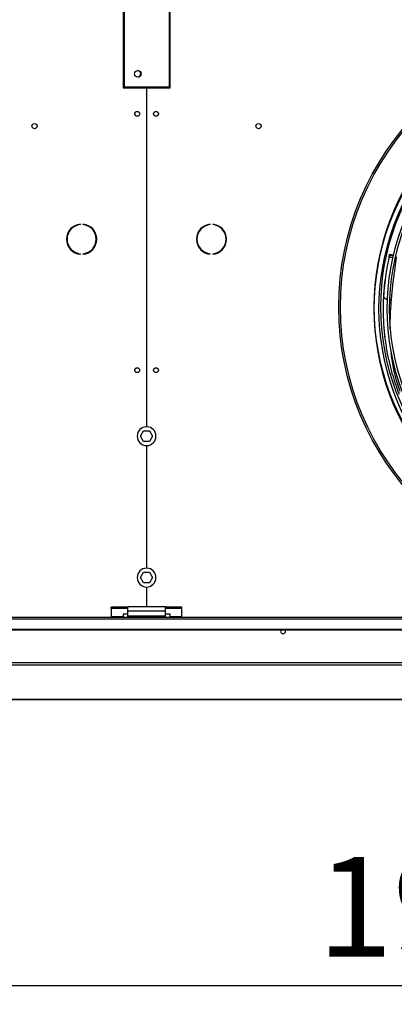
# Model space of a CAD drawing. Units: millimetres. Extents: x 5 to 417, y 3 to 291.
# Drawn here: x 240 to 260, y 212 to 264 of the extents above; entities that cross this region are included whole.
import ezdxf

# ---------------------------------------------------------------- set-up
doc = ezdxf.new("R2010")
doc.units = ezdxf.units.MM
doc.layers.add('GEOMETRY', color=7, linetype='Continuous')
doc.styles.add('SLDTEXTSTYLE0', font='TXT', dxfattribs={"width": 0.605})
doc.dimstyles.new('SLDDIMSTYLE0', dxfattribs={"dimtxt": 5.136637, "dimasz": 3.5, "dimexe": 0, "dimexo": 0.0625, "dimgap": 1.284159, "dimtad": 1, "dimdec": 0, "dimlfac": 20, "dimrnd": 1e-09, "dimzin": 12, "dimdsep": 46, "dimtxsty": 'SLDTEXTSTYLE0', "dimsah": 1, "dimcen": 0.09, "dimadec": 0, "dimazin": 3, "dimtol": 1, "dimtp": 5, "dimtm": 5, "dimtfac": 1, "dimtdec": 0, "dimtofl": 0, "dimtmove": 0, "dimatfit": 3, "dimfxl": 0, "dimfrac": 2, "dimtolj": 1, "dimarcsym": 0})

# ---------------------------------------------------------------- blocks, each defined once
blk = doc.blocks.new('_D_3')
at = {"layer": 'GEOMETRY'}
for p, q in [((317.4, 229.871), (317.4, 211.544)), ((220.275, 225.509), (220.275, 211.544)), ((220.275, 212.544), (317.4, 212.544))]:
    blk.add_line(p, q, dxfattribs=at)
for points in [[(220.275, 212.544), (225.412, 211.753), (225.412, 213.334)], [(317.4, 212.544), (312.263, 213.334), (312.263, 211.753)]]:
    blk.add_solid(points, dxfattribs=at)
at = {"layer": 'GEOMETRY', "char_height": 5.2917, "attachment_point": 1, "style": 'SLDTEXTSTYLE0'}
for s, insert in [('1943', (256.123, 219.365)), ('±5', (273.786, 219.365))]:
    blk.add_mtext(s, dxfattribs=dict(at, insert=insert))

msp = doc.modelspace()

# ---------------------------------------------------------------- linework, layer by layer
at = {"color": 7, "linetype": 'Continuous', "lineweight": 25}
for p, q in [((245.8, 266.13), (245.8, 260.155)), ((245.86, 266.18), (245.86, 260.205)), ((248.26, 260.205), (248.26, 266.18)), ((248.3, 260.155), (248.3, 266.13)), ((245.8, 260.155), (247.038, 260.155)), ((245.86, 260.205), (248.26, 260.205)), ((247.038, 260.155), (247.038, 242.18)), ((247.063, 242.18), (247.063, 260.155)), ((247.063, 260.155), (248.3, 260.155)), ((243.533, 252.902), (243.533, 252.927)), ((243.667, 252.927), (243.667, 252.902)), ((250.433, 252.902), (250.433, 252.927)), ((250.567, 252.927), (250.567, 252.902)), ((243.533, 251.333), (243.533, 251.358)), ((243.667, 251.358), (243.667, 251.333)), ((250.433, 251.333), (250.433, 251.358)), ((250.567, 251.358), (250.567, 251.333)), ((259.938, 251.255), (259.929, 251.218)), ((259.974, 251.322), (259.978, 251.325)), ((259.974, 251.322), (260.039, 251.303)), ((260.049, 251.3), (259.997, 251.327)), ((260.039, 251.303), (260.032, 251.295)), ((260.059, 251.296), (260.055, 251.298)), ((259.932, 251.227), (259.93, 251.215)), ((259.711, 249.984), (259.667, 249.564)), ((259.644, 249.236), (259.635, 249.111)), ((246.727, 241.68), (246.888, 241.96)), ((246.888, 241.96), (247.212, 241.96)), ((247.212, 241.96), (247.373, 241.68)), ((246.888, 241.4), (246.727, 241.68)), ((247.212, 241.4), (246.888, 241.4)), ((247.373, 241.68), (247.212, 241.4)), ((247.038, 241.18), (247.038, 234.68)), ((247.063, 234.68), (247.063, 241.18)), ((246.727, 234.18), (246.888, 234.46)), ((246.888, 233.9), (246.727, 234.18)), ((246.888, 234.46), (247.212, 234.46)), ((247.212, 234.46), (247.373, 234.18)), ((247.373, 234.18), (247.212, 233.9)), ((247.212, 233.9), (246.888, 233.9)), ((247.038, 233.68), (247.038, 232.63)), ((247.063, 232.63), (247.063, 233.68)), ((246.05, 232.603), (245.175, 232.603)), ((245.175, 232.539), (245.175, 232.603)), ((246.05, 232.539), (245.175, 232.539)), ((245.175, 232.539), (245.175, 232.094)), ((246.05, 232.39), (246.05, 232.63)), ((248.05, 232.63), (246.05, 232.63)), ((248.05, 232.39), (248.05, 232.63)), ((248.925, 232.603), (248.05, 232.603)), ((248.925, 232.539), (248.05, 232.539)), ((248.925, 232.539), (248.925, 232.603)), ((248.925, 232.094), (248.925, 232.539)), ((316.55, 232.055), (27.55, 232.055)), ((27.55, 231.992), (316.55, 231.992)), ((245.8, 232.094), (245.175, 232.094)), ((245.175, 232.094), (245.175, 232.055)), ((246.05, 232.232), (245.8, 232.232)), ((245.8, 232.232), (245.8, 232.094)), ((245.8, 232.055), (245.8, 232.094)), ((248.05, 232.39), (246.05, 232.39)), ((246.05, 232.13), (246.05, 232.39)), ((248.05, 232.13), (246.05, 232.13)), ((246.05, 232.055), (246.05, 232.13)), ((248.05, 232.13), (248.05, 232.39)), ((248.3, 232.232), (248.05, 232.232)), ((248.05, 232.055), (248.05, 232.13)), ((248.3, 232.094), (248.3, 232.232)), ((248.925, 232.094), (248.3, 232.094)), ((248.3, 232.094), (248.3, 232.055)), ((248.925, 232.055), (248.925, 232.094)), ((27.95, 231.444), (316.15, 231.444)), ((27.95, 231.406), (316.15, 231.406)), ((316.597, 229.652), (27.504, 229.652)), ((316.55, 229.527), (27.55, 229.527)), ((221.522, 227.711), (316.552, 227.711))]:
    msp.add_line(p, q, dxfattribs=at)
at = {"color": 8, "linetype": 'Continuous', "lineweight": 25}
for p, q in [((246, 260.205), (246, 260.155)), ((260.039, 251.303), (260.044, 251.301)), ((259.636, 249.111), (259.636, 249.1)), ((259.953, 248.915), (260.057, 248.909)), ((316.55, 227.712), (221.522, 227.712))]:
    msp.add_line(p, q, dxfattribs=at)
at = {"color": 7, "linetype": 'Continuous', "lineweight": 25, "flags": 128}
msp.add_lwpolyline([(254.428, 231.33), (254.418, 231.379), (254.402, 231.406)], dxfattribs=at)
at = {"color": 7, "linetype": 'Continuous', "lineweight": 25}
for centre, radius in [((272.05, 248.53), 14.793), ((272.05, 248.53), 14.7), ((246.58, 260.9), 0.175), ((246.55, 258.78), 0.13), ((246.55, 258.78), 0.125), ((247.55, 258.78), 0.13), ((247.55, 258.78), 0.125), ((241.1, 258.13), 0.138), ((253, 258.13), 0.138), ((246.55, 245.18), 0.13), ((246.55, 245.18), 0.125), ((247.55, 245.18), 0.13), ((247.55, 245.18), 0.125)]:
    msp.add_circle(centre, radius, dxfattribs=at)
for centre, radius, start, end in [((246.57, 260.9), 0.175, 288.3746, 83.0124), ((272.05, 248.43), 12.923, 138.5428, 221.4572), ((272.05, 248.53), 12.921, 138.8629, 180), ((272.05, 248.43), 12.673, 138.5911, 221.4089), ((272.05, 248.53), 12.575, 138.9392, 180), ((272.05, 248.43), 12.238, 138.68, 221.32), ((272.05, 248.43), 12.113, 138.7067, 221.2933), ((243.6, 252.13), 0.8, 94.7802, 265.2198), ((243.6, 252.13), 0.775, 94.9342, 265.0658), ((243.6, 252.13), 0.8, 274.7802, 85.2198), ((243.6, 252.13), 0.775, 274.9342, 85.0658), ((250.5, 252.13), 0.8, 94.7802, 265.2198), ((250.5, 252.13), 0.775, 94.9342, 265.0658), ((250.5, 252.13), 0.8, 274.7802, 85.2198), ((250.5, 252.13), 0.775, 274.9342, 85.0658), ((272.05, 248.53), 12.921, 180, 221.7766), ((272.05, 248.53), 12.575, 180, 221.718), ((247.05, 241.68), 0.5, 91.4325, 268.5675), ((247.05, 241.68), 0.5, 271.4325, 88.5675), ((247.05, 234.18), 0.5, 91.4325, 268.5675), ((247.05, 234.18), 0.5, 271.4325, 88.5675), ((254.3, 231.33), 0.128, 143.2264, 0)]:
    msp.add_arc(centre, radius, start, end, dxfattribs=at)
for points, knots in [([(259.929, 251.218), (259.933, 251.229), (259.94, 251.251), (259.966, 251.277), (259.998, 251.293), (260.021, 251.294), (260.032, 251.295)], [0, 0, 0, 0, 0.245996, 0.505281, 0.761673, 1, 1, 1, 1]), ([(259.974, 251.322), (259.966, 251.312), (259.949, 251.292), (259.942, 251.268), (259.938, 251.255)], [0, 0, 0, 0, 0.478658, 1, 1, 1, 1]), ([(259.997, 251.327), (259.997, 251.327), (259.994, 251.328), (259.99, 251.329), (259.983, 251.328), (259.98, 251.326), (259.978, 251.325)], [0, 0, 0, 0, 0.0776, 0.370601, 0.668832, 1, 1, 1, 1]), ([(260.044, 251.301), (260.047, 251.299), (260.055, 251.295), (260.07, 251.291), (260.086, 251.289), (260.106, 251.29), (260.129, 251.293), (260.149, 251.298), (260.16, 251.303), (260.163, 251.304)], [0, 0, 0, 0, 0.12556, 0.291194, 0.444356, 0.585105, 0.781632, 0.947603, 1, 1, 1, 1]), ([(259.936, 251.205), (259.911, 251.094), (259.841, 250.779), (259.758, 250.268), (259.678, 249.673), (259.65, 249.281), (259.635, 249.086)], [0, 0, 0, 0, 0.154127, 0.436157, 0.718071, 1, 1, 1, 1]), ([(260.057, 248.909), (260.068, 249.032), (260.089, 249.278), (260.129, 249.646), (260.173, 250.005), (260.217, 250.339), (260.261, 250.643), (260.3, 250.924), (260.324, 251.106), (260.336, 251.196)], [0, 0, 0, 0, 0.1606025, 0.3212602, 0.4819238, 0.630528, 0.7597137, 0.8814913, 1, 1, 1, 1]), ([(259.709, 249.979), (259.702, 249.918), (259.687, 249.787), (259.667, 249.578), (259.649, 249.346), (259.64, 249.184), (259.636, 249.1)], [0, 0, 0, 0, 0.204351, 0.439534, 0.709874, 1, 1, 1, 1]), ([(259.635, 249.112), (259.631, 249.025), (259.623, 248.836), (259.617, 248.532), (259.616, 248.232), (259.624, 248.034), (259.627, 247.952)], [0, 0, 0, 0, 0.221763, 0.483787, 0.786055, 1, 1, 1, 1]), ([(259.627, 247.942), (259.628, 247.917), (259.631, 247.815), (259.641, 247.622), (259.658, 247.37), (259.681, 247.116), (259.701, 246.953), (259.71, 246.875)], [0, 0, 0, 0, 0.0724119, 0.2838876, 0.5423094, 0.7810034, 1, 1, 1, 1]), ([(259.678, 247.17), (259.685, 247.101), (259.694, 247.005), (259.707, 246.909), (259.71, 246.883)], [0, 0, 0, 0, 0.718948, 1, 1, 1, 1]), ([(259.71, 246.875), (259.729, 246.733), (259.766, 246.465), (259.835, 246.079), (259.908, 245.73), (259.984, 245.407), (260.062, 245.112), (260.142, 244.837), (260.221, 244.585), (260.301, 244.348), (260.381, 244.123), (260.437, 243.979), (260.464, 243.907)], [0, 0, 0, 0, 0.148233, 0.281102, 0.399396, 0.506757, 0.608204, 0.695761, 0.779943, 0.857727, 0.929885, 1, 1, 1, 1])]:
    msp.add_open_spline(points, degree=3, knots=knots, dxfattribs=at)
at = {"color": 8, "linetype": 'Continuous', "lineweight": 25}
for points, knots in [([(260.032, 251.295), (260.033, 251.29), (260.035, 251.282), (260.087, 251.281), (260.139, 251.29), (260.161, 251.294)], [0, 0, 0, 0, 0.3624221, 0.7328618, 1, 1, 1, 1]), ([(260.057, 251.293), (260.056, 251.294), (260.055, 251.296), (260.052, 251.299), (260.047, 251.302), (260.042, 251.303), (260.039, 251.303)], [0, 0, 0, 0, 0.116143, 0.348569, 0.576337, 1, 1, 1, 1]), ([(260.127, 251.161), (260.125, 251.161), (260.107, 251.16), (260.075, 251.161), (260.027, 251.164), (259.984, 251.172), (259.937, 251.189), (259.932, 251.207), (259.929, 251.218)], [0, 0, 0, 0, 0.01552, 0.142632, 0.282504, 0.471185, 0.653963, 1, 1, 1, 1]), ([(259.636, 249.1), (259.634, 249.067), (259.631, 248.999), (259.627, 248.894), (259.624, 248.783), (259.621, 248.667), (259.619, 248.545), (259.619, 248.417), (259.619, 248.261), (259.622, 248.102), (259.625, 247.988), (259.627, 247.942)], [0, 0, 0, 0, 0.084354, 0.173999, 0.268933, 0.369158, 0.474677, 0.585496, 0.701621, 0.879809, 1, 1, 1, 1]), ([(259.636, 249.1), (259.648, 249.074), (259.666, 249.033), (259.727, 248.987), (259.777, 248.959), (259.814, 248.946), (259.829, 248.941)], [0, 0, 0, 0, 0.415087, 0.634817, 0.856276, 1, 1, 1, 1]), ([(259.99, 247.401), (259.994, 247.642), (260.001, 248.147), (260.038, 248.647), (260.057, 248.909)], [0, 0, 0, 0, 0.476911, 1, 1, 1, 1]), ([(260.516, 244.047), (260.467, 244.189), (260.37, 244.474), (260.253, 244.897), (260.159, 245.315), (260.09, 245.709), (260.061, 245.962), (260.048, 246.08)], [0, 0, 0, 0, 0.203498, 0.408034, 0.61343, 0.819596, 1, 1, 1, 1])]:
    msp.add_open_spline(points, degree=3, knots=knots, dxfattribs=at)

# ---------------------------------------------------------------- dimensions: what is measured, and where the dimension line sits
at = {"layer": 'GEOMETRY'}
dim = msp.add_linear_dim(base=(317.400134351, 212.543568852), p1=(220.275134351, 226.509456077), p2=(317.400134351, 230.871112337), dimstyle='SLDDIMSTYLE0', dxfattribs=at)
dim.commit()
dim.dimension.update_dxf_attribs({"geometry": '_D_3', "text_midpoint": (268.837634351, 212.543568852), "dimtype": 160})

doc.saveas('drawing.dxf')
